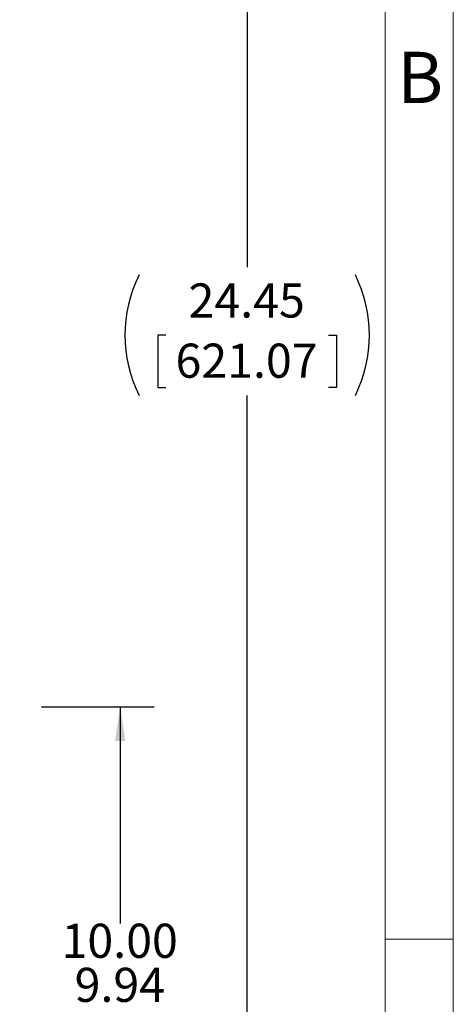
# Model space of a CAD drawing. Units: inches. Extents: x 0 to 16.8, y 0 to 10.8.
# Drawn here: x 15.5 to 16.8, y 5.3 to 8.2 of the extents above; entities that cross this region are included whole.
import ezdxf
from ezdxf.enums import TextEntityAlignment as Align

# ---------------------------------------------------------------- set-up
doc = ezdxf.new("R2010")
doc.units = ezdxf.units.IN
doc.header["$MEASUREMENT"] = 0
doc.layers.add('DIMENSION', color=5, linetype='Continuous')
doc.styles.add('SLDTEXTSTYLE0', font='TXT', dxfattribs={"width": 0.605})
doc.dimstyles.new('SLDDIMSTYLE1', dxfattribs={"dimtxt": 0.1, "dimasz": 0.1, "dimexe": 0, "dimexo": 0.0625, "dimgap": 0.025, "dimtad": 0, "dimtih": 1, "dimtoh": 1, "dimlfac": 5.5, "dimrnd": 1e-09, "dimzin": 12, "dimdsep": 46, "dimtxsty": 'SLDTEXTSTYLE0', "dimsah": 1, "dimcen": 0.09, "dimadec": 0, "dimazin": 3, "dimtfac": 1, "dimtofl": 0, "dimtmove": 0, "dimatfit": 3, "dimfxl": 1, "dimfrac": 2, "dimtolj": 1, "dimtzin": 12, "dimarcsym": 0})
doc.dimstyles.new('SLDDIMSTYLE11', dxfattribs={"dimtxt": 0.1, "dimasz": 0.1, "dimexe": 0, "dimexo": 0.0625, "dimgap": 0.025, "dimtad": 0, "dimtih": 1, "dimtoh": 1, "dimlfac": 5.5, "dimrnd": 1e-09, "dimzin": 12, "dimdsep": 46, "dimtxsty": 'SLDTEXTSTYLE0', "dimsah": 1, "dimcen": 0.09, "dimadec": 0, "dimazin": 3, "dimlim": 1, "dimtp": 0.03, "dimtm": 0.03, "dimtfac": 1, "dimtofl": 0, "dimtmove": 0, "dimatfit": 3, "dimfxl": 1, "dimfrac": 2, "dimtolj": 1, "dimtzin": 4, "dimarcsym": 0})

# ---------------------------------------------------------------- blocks, each defined once
blk = doc.blocks.new('B-Format-EN')
at = {"color": 7, "linetype": 'Continuous', "lineweight": 0}
for p, q in [((16.75, 0.25), (16.75, 10.75)), ((16.55, 0.45), (16.55, 10.55)), ((16.75, 5.5), (16.55, 5.5))]:
    blk.add_line(p, q, dxfattribs=at)
at = {"color": 7, "linetype": 'Continuous', "lineweight": 0, "insert": (16.653, 8.1004), "char_height": 0.15, "attachment_point": 2, "style": 'SLDTEXTSTYLE0'}
blk.add_mtext('B', dxfattribs=at)
at = {"color": 7, "linetype": 'Continuous', "lineweight": 0, "style": 'SLDTEXTSTYLE0', "width": 0.605}
for tag, height, p in [('AUTOATTR11', 0.09, (6.5338, 1.7778)), ('AUTOATTR14', 0.09, (8.647, 1.7778)), ('AUTOATTR15', 0.09, (6.1799, 1.5279)), ('AUTOATTR17', 0.09, (8.647, 1.5279)), ('AUTOATTR7', 0.09, (11.8514, 1.5249)), ('AUTOATTR5', 0.15, (14.265, 1.188)), ('AUTOATTR2', 0.09, (12.8779, 1.0564)), ('AUTOATTR9', 0.09, (11.8514, 1.0255)), ('AUTOATTR13', 0.15, (12.9559, 0.4361)), ('AUTOATTR3', 0.15, (14.1258, 0.4389)), ('AUTOATTR4', 0.09, (16.1008, 0.4908))]:
    blk.add_attdef(tag, text='', height=height, dxfattribs=at).set_placement(p, align=Align.BOTTOM_LEFT)
at = {"color": 7, "linetype": 'Continuous', "lineweight": 0}
for tag in ['AUTOATTR0', 'AUTOATTR1', 'AUTOATTR10']:
    blk.add_attdef(tag, (0, 0), '', height=1, dxfattribs=at)
blk = doc.blocks.new('_D_24')
at = {"layer": 'DIMENSION'}
for p, q in [((13.4401, 8.8142), (16.2459, 8.8142)), ((16.1459, 8.8142), (16.1459, 7.4695)), ((15.9071, 7.2699), (15.8842, 7.2699)), ((15.8842, 7.2699), (15.8842, 7.1165)), ((16.3846, 7.2699), (16.4075, 7.2699)), ((16.4075, 7.2699), (16.4075, 7.1165)), ((15.8842, 7.1165), (15.9071, 7.1165)), ((16.4075, 7.1165), (16.3846, 7.1165)), ((16.1459, 4.3684), (16.1459, 7.0935)), ((15.1674, 4.3684), (16.2459, 4.3684))]:
    blk.add_line(p, q, dxfattribs=at)
for centre, start, end in [((16.1819, 7.2701), 153.4349, 206.5651), ((16.1098, 7.2701), 333.4349, 26.5651)]:
    blk.add_arc(centre, 0.3947, start, end, dxfattribs=at)
for points in [[(16.1459, 8.8142), (16.1309, 8.7142), (16.1609, 8.7142)], [(16.1459, 4.3684), (16.1609, 4.4684), (16.1309, 4.4684)]]:
    blk.add_solid(points, dxfattribs=at)
at = {"layer": 'DIMENSION', "char_height": 0.1, "attachment_point": 1, "style": 'SLDTEXTSTYLE0'}
for s, insert in [('24.45', (15.974, 7.4218)), ('621.07', (15.9358, 7.2454))]:
    blk.add_mtext(s, dxfattribs=dict(at, insert=insert))
blk = doc.blocks.new('_D_28')
at = {"layer": 'DIMENSION'}
for p, q in [((15.543, 6.1811), (15.8737, 6.1811)), ((15.7737, 6.1811), (15.7737, 5.546)), ((15.535, 5.2647), (15.5121, 5.2647)), ((15.5121, 5.2647), (15.5121, 5.0064)), ((16.0124, 5.2647), (16.0353, 5.2647)), ((16.0353, 5.2647), (16.0353, 5.0064)), ((15.5121, 5.0064), (15.535, 5.0064)), ((16.0353, 5.0064), (16.0124, 5.0064)), ((15.7737, 4.3684), (15.7737, 4.9835)), ((15.1674, 4.3684), (15.8737, 4.3684))]:
    blk.add_line(p, q, dxfattribs=at)
for points in [[(15.7737, 6.1811), (15.7587, 6.0811), (15.7887, 6.0811)], [(15.7737, 4.3684), (15.7887, 4.4684), (15.7587, 4.4684)]]:
    blk.add_solid(points, dxfattribs=at)
at = {"layer": 'DIMENSION', "char_height": 0.1, "attachment_point": 1, "style": 'SLDTEXTSTYLE0'}
for s, insert in [('10.00', (15.6018, 5.5457)), ('9.94', (15.64, 5.4166)), ('254.00', (15.5636, 5.2645)), ('252.48', (15.5636, 5.1353))]:
    blk.add_mtext(s, dxfattribs=dict(at, insert=insert))

msp = doc.modelspace()

# ---------------------------------------------------------------- linework, layer by layer
at = {"color": 7, "linetype": 'Continuous', "lineweight": 0}
msp.add_line((16.55, 2.02), (16.55, 10.55), dxfattribs=at)

# ---------------------------------------------------------------- block references
at = {"color": 7, "linetype": 'Continuous'}
msp.add_blockref('B-Format-EN', (0, 0), dxfattribs=at)

# ---------------------------------------------------------------- dimensions: what is measured, and where the dimension line sits
at = {"layer": 'DIMENSION'}
dim = msp.add_linear_dim(base=(16.145858, 4.368394), p1=(13.360149, 8.814164), p2=(15.087422, 4.368394), angle=90, text='(<>)', dimstyle='SLDDIMSTYLE1', dxfattribs=at)
dim.commit()
dim.dimension.update_dxf_attribs({"geometry": '_D_24', "text_midpoint": (16.145858, 7.281529), "dimtype": 160})
dim = msp.add_linear_dim(base=(15.773715, 4.368394), p1=(15.463023, 6.181121), p2=(15.087422, 4.368394), angle=90, dimstyle='SLDDIMSTYLE11', dxfattribs=at)
dim.commit()
dim.dimension.update_dxf_attribs({"geometry": '_D_28', "text_midpoint": (15.773715, 5.264731), "dimtype": 160})

doc.saveas('drawing.dxf')
